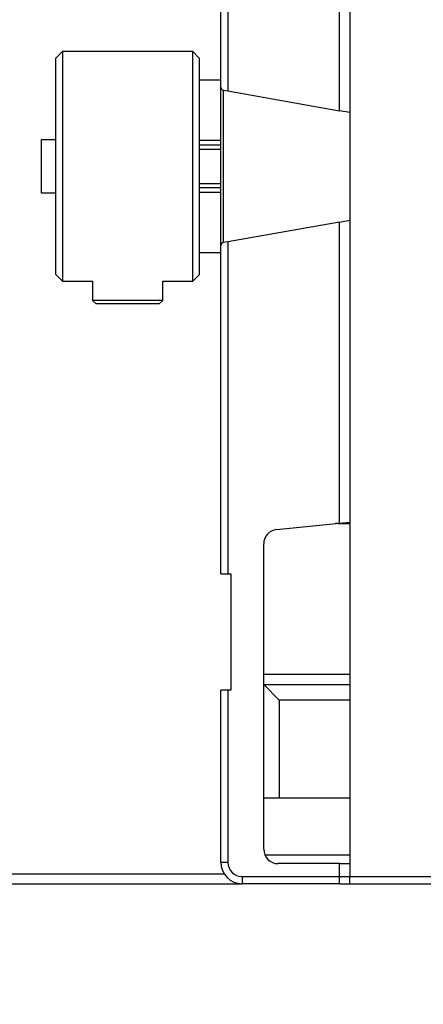
# Model space of a CAD drawing. Extents: x 46 to 594, y 0 to 398.
# Drawn here: x 115 to 143, y 86 to 154 of the extents above; entities that cross this region are included whole.
import ezdxf

# ---------------------------------------------------------------- set-up
doc = ezdxf.new("R2010")
doc.units = 0
doc.linetypes.add('HIDDENNEW0', pattern=[4.5, 1.5, -1.5, 1.5])
for name, color, linetype in [('5', 7, 'CONTINUOUS'), ('MUOTOVIIVAT', 40, 'HIDDENNEW0'), ('TANGVIIVATNONDEF', 3, 'HIDDENNEW0')]:
    doc.layers.add(name, color=color, linetype=linetype)
doc.styles.get("Standard").update_dxf_attribs({"font": 'monotxt.shx'})
doc.dimstyles.new('DSTYLE1', dxfattribs={"dimtxt": 3, "dimasz": 3, "dimexe": 3, "dimexo": 0, "dimgap": 2, "dimtad": 1, "dimzin": 3, "dimcen": 0.09, "dimazin": 3, "dimtp": 1, "dimtm": 1, "dimtfac": 1, "dimtofl": 0, "dimtmove": 0, "dimatfit": 3})

# ---------------------------------------------------------------- blocks, each defined once
blk = doc.blocks.new('_AH1')
at = {"color": 0, "linetype": 'CONTINUOUS'}
for p, q in [((-1, 0.166667), (0, 0)), ((-1, 0.166667), (-1, -0.166667)), ((0, 0), (-1, -0.166667)), ((0, 0), (-1, 0))]:
    blk.add_line(p, q, dxfattribs=at)
blk = doc.blocks.new('*D9559')
at = {"layer": '5', "color": 1, "linetype": 'CONTINUOUS'}
for p, q in [((161.0066, 230.08758), (48.217079, 230.08758)), ((51.217079, 230.08758), (51.217079, 144.10503)), ((51.217079, 58.122483), (51.217079, 144.10503)), ((161.0066, 58.122483), (48.217079, 58.122483))]:
    blk.add_line(p, q, dxfattribs=at)
at = {"layer": '5', "color": 1, "xscale": 3, "yscale": 3, "zscale": 3}
for p, rotation in [((51.217079, 230.08758), 90), ((51.217079, 58.122483), 270)]:
    blk.add_blockref('_AH1', p, dxfattribs=dict(at, rotation=rotation))
at = {"layer": '5', "color": 1, "linetype": 'CONTINUOUS'}
blk.add_text('172', height=3, rotation=90, dxfattribs=at).set_placement((49.216079, 139.60503))

msp = doc.modelspace()

# ---------------------------------------------------------------- linework, layer by layer
at = {"layer": 'MUOTOVIIVAT', "color": 40, "linetype": 'CONTINUOUS'}
for p, q in [((138.02313, 193.59207), (138.02313, 94.592071)), ((129.02313, 149.60485), (129.02313, 172.49207)), ((129.52312, 172.49206), (129.52312, 149.34886)), ((137.32313, 147.97352), (137.32313, 168.96325)), ((117.97951, 152.09208), (117.52308, 151.62932)), ((127.07307, 152.09208), (117.97951, 152.09208)), ((117.97951, 152.09208), (117.97951, 144.09207)), ((127.07307, 144.09207), (127.07307, 152.09208)), ((127.52308, 151.64207), (127.07307, 152.09208)), ((117.52308, 144.09207), (117.52308, 151.62933)), ((127.52308, 151.64207), (127.52308, 144.09207)), ((129.02314, 150.09206), (127.52308, 150.09207)), ((129.02313, 138.57929), (129.02313, 149.60485)), ((129.1884, 149.40789), (129.52313, 149.34887)), ((129.22314, 138.78265), (129.22314, 149.40175)), ((129.52313, 149.34887), (137.32313, 147.97352)), ((138.02313, 147.85009), (137.32313, 147.97352)), ((116.52311, 145.96845), (117.52309, 145.96845)), ((116.52313, 142.21568), (116.52313, 145.96846)), ((127.52309, 145.59209), (129.02314, 145.59209)), ((117.52308, 136.55482), (117.52308, 144.09207)), ((117.97951, 144.09207), (117.97951, 136.09207)), ((127.07307, 136.09207), (127.07307, 144.09207)), ((127.52308, 144.09207), (127.52308, 136.54207)), ((117.52308, 142.21568), (116.52311, 142.21567)), ((129.02314, 142.59208), (127.52309, 142.59208)), ((137.32313, 140.21062), (129.52313, 138.83527)), ((137.32313, 140.21062), (138.02313, 140.33405)), ((137.32313, 119.22089), (137.32313, 140.21062)), ((129.52313, 138.83527), (129.1884, 138.77625)), ((129.52312, 138.83527), (129.52312, 115.69206)), ((127.52308, 138.09207), (129.02314, 138.09207)), ((129.02313, 115.69207), (129.02313, 138.57929)), ((117.52308, 136.55483), (117.97951, 136.09207)), ((117.97951, 136.09207), (120.07308, 136.09207)), ((120.07308, 136.09207), (120.07308, 134.75262)), ((124.97308, 136.09207), (127.07307, 136.09207)), ((124.97308, 134.75262), (124.97308, 136.09207)), ((127.07307, 136.09207), (127.52308, 136.54208)), ((124.97308, 134.75262), (120.07308, 134.75262)), ((120.07308, 134.75262), (120.32307, 134.50264)), ((124.72309, 134.50264), (124.97308, 134.75262)), ((124.72308, 134.50263), (120.32308, 134.50263)), ((132.92381, 118.78178), (137.32313, 119.22089)), ((137.22313, 119.19207), (137.03436, 119.19207)), ((137.22313, 119.21091), (137.22315, 119.19206)), ((137.22313, 119.19207), (138.02313, 119.19207)), ((137.32313, 119.22089), (138.02313, 119.29076)), ((132.02313, 96.492071), (132.02313, 117.78673)), ((129.02313, 115.69207), (129.52313, 115.69207)), ((129.52313, 115.69207), (129.72313, 115.69207)), ((129.72313, 115.69207), (129.72313, 107.59207)), ((132.02313, 107.97106), (133.1066, 106.88758)), ((132.02315, 107.98758), (138.02312, 107.98758)), ((129.52313, 107.59207), (129.02313, 107.59207)), ((129.02313, 95.592071), (129.02313, 107.59207)), ((129.72313, 107.59207), (129.52313, 107.59207)), ((133.1066, 106.88758), (133.1066, 100.08759)), ((138.02312, 106.88758), (133.1066, 106.88758)), ((132.02315, 100.08759), (133.10661, 100.08759)), ((133.10661, 100.08759), (138.02312, 100.08759)), ((138.02312, 96.087608), (132.11723, 96.087608)), ((137.32313, 95.492071), (133.02313, 95.492071)), ((137.32313, 94.592071), (137.32313, 95.492071)), ((137.32313, 95.492071), (138.02313, 95.492071)), ((82.506608, 94.087586), (130.52313, 94.087586)), ((137.32313, 94.092071), (130.52313, 94.092071)), ((137.32313, 94.592071), (138.02312, 94.592071)), ((137.32313, 94.092071), (137.32313, 94.592071)), ((137.32313, 94.087586), (138.02313, 94.087586)), ((138.02312, 94.592063), (163.32315, 94.592063)), ((138.02313, 94.092071), (138.02313, 94.592071)), ((138.02313, 94.092071), (163.32313, 94.092071))]:
    msp.add_line(p, q, dxfattribs=at)
for centre, radius, start, end in [((129.22313, 149.60485), 0.2, 180, 260), ((129.22313, 138.57929), 0.2, 100, 180), ((133.02313, 117.78673), 1, 95.7, 180), ((133.02313, 96.492071), 1, 180, 270), ((130.52313, 95.592071), 1.5, 180, 270), ((139.30661, 94.787586), 0.7, 270, 271.94535)]:
    msp.add_arc(centre, radius, start, end, dxfattribs=at)
at = {"layer": 'TANGVIIVATNONDEF', "color": 3, "linetype": 'CONTINUOUS'}
for p, q in [((127.52308, 145.91816), (129.02314, 145.91814)), ((129.02314, 145.27894), (127.52308, 145.27894)), ((127.52308, 142.9052), (129.02314, 142.90518)), ((129.02314, 142.26599), (127.52308, 142.26598)), ((132.02313, 108.68759), (138.02312, 108.68757)), ((129.52312, 107.59207), (129.52312, 95.59208)), ((129.02314, 95.59208), (129.52312, 95.59208)), ((82.506626, 94.787607), (129.25711, 94.787586)), ((130.52314, 94.592063), (137.32313, 94.592063)), ((130.52314, 94.592063), (130.52314, 94.092076)), ((139.30662, 94.087573), (139.30662, 94.092076))]:
    msp.add_line(p, q, dxfattribs=at)
msp.add_arc((130.52313, 95.592071), 1, 180, 270, dxfattribs=at)

# ---------------------------------------------------------------- dimensions: what is measured, and where the dimension line sits
at = {"layer": '5', "color": 1, "linetype": 'CONTINUOUS'}
dim = msp.add_linear_dim(base=(51.217079, 58.122483), p1=(161.0066, 230.08758), p2=(161.0066, 58.122483), angle=90, dimstyle='DSTYLE1', override={"dimblk": '_AH1', "dimsah": 0}, dxfattribs=at)
dim.commit()
dim.dimension.update_dxf_attribs({"geometry": '*D9559', "text_midpoint": (47.716079, 144.10503), "dimtype": 128})

doc.saveas('drawing.dxf')
